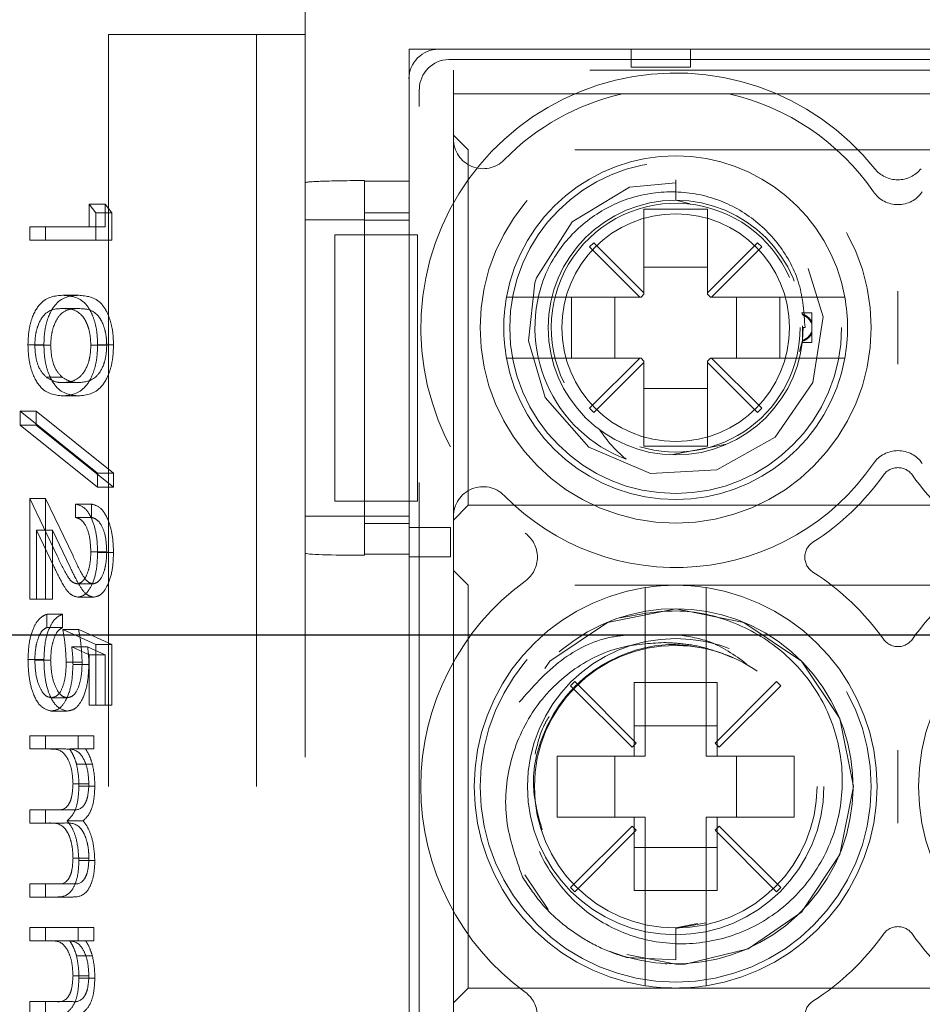
# Model space of a CAD drawing. Units: millimetres. Extents: x 11 to 205, y 5 to 292.
# Drawn here: x 86 to 87, y 197 to 199 of the extents above; entities that cross this region are included whole.
import ezdxf

# ---------------------------------------------------------------- set-up
doc = ezdxf.new("R2010")
doc.units = ezdxf.units.MM
doc.linetypes.add('HIDDEN', pattern=[1.905, 1.27, -0.635])

msp = doc.modelspace()

# ---------------------------------------------------------------- linework, layer by layer
at = {"color": 7, "linetype": 'HIDDEN', "lineweight": 18}
for p, q in [((86.0113, 198.675), (86.0113, 190.295)), ((85.929, 198.625), (85.679, 198.625)), ((85.679, 198.625), (85.679, 190.345)), ((85.929, 198.625), (85.929, 190.345)), ((86.0113, 198.625), (85.929, 198.625)), ((86.1863, 198.6), (87.8363, 198.6)), ((86.1863, 198.3775), (86.1863, 198.6)), ((86.2362, 198.6), (87.7863, 198.6)), ((86.5613, 198.57), (86.5613, 198.6)), ((86.6613, 198.6), (86.6613, 198.57)), ((86.2537, 198.5825), (87.7688, 198.5825)), ((86.6613, 198.57), (86.5613, 198.57)), ((86.2613, 198.565), (86.2613, 198.525)), ((87.7613, 198.565), (86.2613, 198.565)), ((86.1863, 198.287), (86.1863, 198.55)), ((86.2037, 194.6936), (86.2037, 198.5326)), ((86.2613, 198.4484), (86.2613, 198.525)), ((86.2613, 198.525), (86.5468, 198.525)), ((86.5468, 198.525), (86.7257, 198.525)), ((86.7257, 198.525), (87.2968, 198.525)), ((86.2863, 198.43), (86.2613, 198.455)), ((86.2613, 197.8115), (86.2613, 198.4484)), ((86.2863, 197.83), (86.2863, 198.43)), ((87.7363, 198.43), (86.2863, 198.43)), ((86.1113, 198.3775), (86.1113, 198.3783)), ((86.1113, 198.3775), (86.1863, 198.3775)), ((86.1113, 198.3775), (86.1113, 197.7477)), ((86.6363, 198.3796), (86.6363, 198.345)), ((85.6465, 198.3384), (85.658, 198.3238)), ((85.6465, 198.3384), (85.6734, 198.3384)), ((85.6465, 198.3), (85.6465, 198.3384)), ((85.6734, 198.3), (85.6734, 198.3384)), ((85.6734, 198.3384), (85.6848, 198.3238)), ((86.6363, 198.345), (86.6609, 198.3393)), ((85.658, 198.3238), (85.6848, 198.3238)), ((85.658, 198.3238), (85.658, 198.2775)), ((85.6848, 198.3238), (85.6848, 198.2775)), ((86.1863, 198.3239), (86.1113, 198.3239)), ((86.6898, 198.33), (86.5828, 198.33)), ((86.5828, 198.33), (86.5828, 198.1886)), ((86.6898, 198.1886), (86.6898, 198.33)), ((86.1113, 198.3119), (86.0113, 198.3119)), ((86.1113, 198.3116), (86.1863, 198.3116)), ((85.5462, 198.2775), (85.5462, 198.3)), ((85.5462, 198.3), (85.6465, 198.3)), ((85.573, 198.2775), (85.573, 198.3)), ((85.6465, 198.3), (85.6734, 198.3)), ((86.0613, 198.287), (86.0613, 197.837)), ((86.0613, 198.287), (86.1113, 198.287)), ((86.1113, 197.837), (86.1113, 198.287)), ((86.1113, 198.287), (86.1863, 198.287)), ((86.2005, 198.287), (86.1863, 198.287)), ((86.1863, 197.837), (86.1863, 198.287)), ((86.2005, 197.837), (86.2005, 198.287)), ((85.658, 198.2775), (85.5462, 198.2775)), ((85.658, 198.2775), (85.6848, 198.2775)), ((86.4981, 198.2732), (86.491, 198.2662)), ((86.5828, 198.1886), (86.4981, 198.2732)), ((86.7744, 198.2732), (86.6898, 198.1886)), ((86.7815, 198.2662), (86.7744, 198.2732)), ((86.491, 198.2662), (86.5757, 198.1815)), ((86.6968, 198.1815), (86.7815, 198.2662)), ((86.6898, 198.2324), (86.5828, 198.2324)), ((86.5828, 198.1886), (86.5828, 198.1865)), ((86.6898, 198.1865), (86.6898, 198.1886)), ((85.6021, 198.1846), (85.6289, 198.1846)), ((86.5757, 198.1815), (86.4019, 198.1815)), ((86.4607, 198.0785), (86.4607, 198.1815)), ((86.5338, 198.1815), (86.5338, 198.0785)), ((86.5778, 198.1815), (86.5757, 198.1815)), ((86.5778, 198.1815), (86.5828, 198.1865)), ((86.6898, 198.1865), (86.6948, 198.1815)), ((86.6968, 198.1815), (86.6948, 198.1815)), ((86.8707, 198.1815), (86.6968, 198.1815)), ((86.7387, 198.0785), (86.7387, 198.1815)), ((86.8119, 198.1815), (86.8119, 198.0785)), ((85.6021, 198.1622), (85.6289, 198.1622)), ((86.8663, 198.155), (86.8484, 198.155)), ((86.8663, 198.155), (86.8663, 198.1369)), ((86.8663, 198.1369), (86.8663, 198.1208)), ((86.8505, 198.1331), (86.8502, 198.1082)), ((86.8513, 198.13), (86.8546, 198.13)), ((86.8663, 198.1208), (86.8663, 198.105)), ((86.8502, 198.1082), (86.8451, 198.0898)), ((86.8498, 198.105), (86.8663, 198.105)), ((85.5433, 198.101), (85.5702, 198.101)), ((85.5548, 198.1003), (85.5816, 198.1003)), ((85.6494, 198.1003), (85.6762, 198.1003)), ((85.6609, 198.101), (85.6877, 198.101)), ((86.4019, 198.0785), (86.5757, 198.0785)), ((86.5757, 198.0785), (86.491, 197.9938)), ((86.4981, 197.9867), (86.5828, 198.0714)), ((86.5778, 198.0785), (86.5757, 198.0785)), ((86.5828, 198.0735), (86.5778, 198.0785)), ((86.5828, 198.0714), (86.5828, 198.0735)), ((86.5828, 198.0714), (86.5828, 197.93)), ((86.6948, 198.0785), (86.6898, 198.0735)), ((86.6898, 198.0735), (86.6898, 198.0714)), ((86.6898, 198.0714), (86.7744, 197.9867)), ((86.6898, 197.93), (86.6898, 198.0714)), ((86.6968, 198.0785), (86.6948, 198.0785)), ((86.7815, 197.9938), (86.6968, 198.0785)), ((86.6968, 198.0785), (86.8707, 198.0785)), ((85.574, 198.0466), (85.6008, 198.0466)), ((85.6021, 198.0372), (85.6289, 198.0372)), ((86.5828, 198.0275), (86.6898, 198.0275)), ((85.6021, 198.0147), (85.6289, 198.0147)), ((85.5304, 197.9891), (85.6609, 197.8845)), ((85.5304, 197.9891), (85.5573, 197.9891)), ((85.5304, 197.9654), (85.5304, 197.9891)), ((85.5573, 197.9891), (85.6877, 197.8845)), ((85.5573, 197.9654), (85.5573, 197.9891)), ((86.491, 197.9938), (86.4981, 197.9867)), ((86.7744, 197.9867), (86.7815, 197.9938)), ((85.6609, 197.8609), (85.5304, 197.9654)), ((85.5304, 197.9654), (85.5573, 197.9654)), ((85.6877, 197.8609), (85.5573, 197.9654)), ((86.5828, 197.93), (86.6898, 197.93)), ((86.7218, 197.9331), (86.6313, 197.9157)), ((85.6609, 197.8845), (85.6877, 197.8845)), ((85.6609, 197.8845), (85.6609, 197.8609)), ((85.6877, 197.8845), (85.6877, 197.8609)), ((85.6609, 197.8609), (85.6877, 197.8609)), ((85.5462, 197.6718), (85.5462, 197.8416)), ((85.5462, 197.8416), (85.5925, 197.7447)), ((85.5462, 197.8416), (85.573, 197.8416)), ((85.573, 197.8416), (85.6193, 197.7447)), ((85.573, 197.6718), (85.573, 197.8416)), ((85.6236, 197.8096), (85.6236, 197.832)), ((85.6236, 197.832), (85.6504, 197.832)), ((85.6504, 197.8096), (85.6504, 197.832)), ((86.0613, 197.837), (86.1113, 197.837)), ((86.1863, 197.837), (86.1113, 197.837)), ((86.2005, 197.837), (86.1863, 197.837)), ((86.1863, 196.787), (86.1863, 197.837)), ((86.2613, 197.805), (86.2863, 197.83)), ((86.2863, 197.83), (87.7363, 197.83)), ((85.6236, 197.8096), (85.6504, 197.8096)), ((86.1113, 197.8119), (86.0113, 197.8119)), ((86.1113, 197.8116), (86.1863, 197.8116)), ((86.2613, 196.8984), (86.2613, 197.8115)), ((85.5875, 197.7256), (85.5577, 197.7881)), ((85.5577, 197.7881), (85.5577, 197.6718)), ((85.5577, 197.7881), (85.5845, 197.7881)), ((85.5845, 197.7881), (85.5845, 197.6718)), ((85.6144, 197.7256), (85.5845, 197.7881)), ((86.1113, 197.7995), (86.1863, 197.7995)), ((86.1863, 197.7928), (86.1863, 197.7928)), ((86.1863, 197.7428), (86.1863, 197.7928)), ((86.1863, 197.7928), (86.2563, 197.7928)), ((86.2563, 197.7928), (86.2563, 197.7428)), ((85.6494, 197.7517), (85.6762, 197.7517)), ((85.6609, 197.7505), (85.6877, 197.7505)), ((86.1863, 197.7477), (86.1113, 197.7477)), ((86.1113, 197.7456), (86.1113, 197.7477)), ((86.1863, 196.8774), (86.1863, 197.7477)), ((86.1863, 197.7428), (86.1863, 197.7428)), ((86.2563, 197.7428), (86.1863, 197.7428)), ((86.2863, 197.695), (86.2613, 197.72)), ((85.6267, 197.6974), (85.6536, 197.6974)), ((86.2863, 197.015), (86.2863, 197.695)), ((87.7363, 197.695), (86.2863, 197.695)), ((85.5577, 197.6718), (85.5462, 197.6718)), ((85.5577, 197.6718), (85.5845, 197.6718)), ((85.6276, 197.675), (85.6545, 197.675)), ((85.5749, 197.6461), (85.5749, 197.6237)), ((85.5749, 197.6461), (85.6017, 197.6461)), ((85.6017, 197.6461), (85.6017, 197.6237)), ((86.5848, 197.6404), (86.5848, 197.4065)), ((86.6878, 197.4065), (86.6878, 197.6404)), ((85.5749, 197.6237), (85.6017, 197.6237)), ((85.6021, 197.6205), (85.658, 197.5949)), ((85.6021, 197.6205), (85.6289, 197.6205)), ((85.6289, 197.6205), (85.6848, 197.5949)), ((85.6465, 197.5773), (85.6171, 197.5908)), ((85.6171, 197.5908), (85.644, 197.5908)), ((85.6734, 197.5773), (85.644, 197.5908)), ((85.658, 197.5949), (85.658, 197.4923)), ((85.658, 197.5949), (85.6848, 197.5949)), ((85.6848, 197.5949), (85.6848, 197.4923)), ((85.6465, 197.4923), (85.6465, 197.5773)), ((85.6465, 197.5773), (85.6734, 197.5773)), ((85.6734, 197.4923), (85.6734, 197.5773)), ((86.7326, 197.5724), (86.7107, 197.5814)), ((85.5433, 197.5699), (85.5702, 197.5699)), ((85.5548, 197.5686), (85.5816, 197.5686)), ((85.6078, 197.5654), (85.6347, 197.5654)), ((85.6193, 197.5613), (85.6461, 197.5613)), ((86.4659, 197.5325), (86.4588, 197.5254)), ((86.4588, 197.5254), (86.5627, 197.4214)), ((86.5698, 197.4285), (86.4659, 197.5325)), ((86.5663, 197.5306), (86.5848, 197.5306)), ((86.5663, 197.5306), (86.5663, 197.4065)), ((86.5848, 197.5306), (86.6878, 197.5306)), ((86.6878, 197.5306), (86.7063, 197.5306)), ((86.8067, 197.5325), (86.7027, 197.4285)), ((86.7063, 197.4065), (86.7063, 197.5306)), ((86.7098, 197.4214), (86.8138, 197.5254)), ((86.8138, 197.5254), (86.8067, 197.5325)), ((85.5832, 197.5051), (85.61, 197.5051)), ((85.658, 197.4923), (85.6465, 197.4923)), ((85.658, 197.4923), (85.6848, 197.4923)), ((85.5827, 197.4827), (85.6096, 197.4827)), ((86.7063, 197.4574), (86.5663, 197.4574)), ((85.5462, 197.4186), (85.5462, 197.441)), ((85.5462, 197.441), (85.6279, 197.441)), ((85.573, 197.4186), (85.573, 197.441)), ((85.6279, 197.441), (85.6279, 197.4186)), ((85.6279, 197.441), (85.6547, 197.441)), ((85.6547, 197.441), (85.6547, 197.4186)), ((86.5627, 197.4214), (86.5698, 197.4285)), ((86.7027, 197.4285), (86.7098, 197.4214)), ((85.5806, 197.4186), (85.5462, 197.4186)), ((85.5806, 197.4186), (85.6074, 197.4186)), ((85.6279, 197.4186), (85.6137, 197.4186)), ((85.6279, 197.4186), (85.6547, 197.4186)), ((86.5848, 197.4065), (86.4363, 197.4065)), ((86.4363, 197.4065), (86.4363, 197.3035)), ((86.5338, 197.4065), (86.5338, 197.3035)), ((86.8363, 197.4065), (86.6878, 197.4065)), ((86.7387, 197.3035), (86.7387, 197.4065)), ((86.8363, 197.3035), (86.8363, 197.4065)), ((85.6252, 197.3932), (85.652, 197.3932)), ((85.6193, 197.3595), (85.6461, 197.3595)), ((85.6293, 197.3556), (85.6562, 197.3556)), ((85.5462, 197.2936), (85.5462, 197.316)), ((85.5462, 197.316), (85.5877, 197.316)), ((85.573, 197.2936), (85.573, 197.316)), ((85.5877, 197.316), (85.6146, 197.316)), ((85.578, 197.2936), (85.5462, 197.2936)), ((85.578, 197.2936), (85.6048, 197.2936)), ((85.6096, 197.2974), (85.6364, 197.2974)), ((86.4363, 197.3035), (86.5848, 197.3035)), ((86.5663, 197.3035), (86.5663, 197.1794)), ((86.5848, 197.3035), (86.5848, 197.0696)), ((86.6878, 197.3035), (86.8363, 197.3035)), ((86.6878, 197.0696), (86.6878, 197.3035)), ((86.7063, 197.1794), (86.7063, 197.3035)), ((86.5627, 197.2885), (86.4588, 197.1846)), ((86.4659, 197.1775), (86.5698, 197.2814)), ((86.5698, 197.2814), (86.5627, 197.2885)), ((86.7098, 197.2885), (86.7027, 197.2814)), ((86.7027, 197.2814), (86.8067, 197.1775)), ((86.8138, 197.1846), (86.7098, 197.2885)), ((86.5663, 197.2525), (86.7063, 197.2525)), ((85.6193, 197.2343), (85.6461, 197.2343)), ((85.6293, 197.2304), (85.6562, 197.2304)), ((86.3819, 197.2061), (86.4212, 197.1473)), ((85.5462, 197.1686), (85.5462, 197.191)), ((85.5462, 197.191), (85.5905, 197.191)), ((85.573, 197.1686), (85.573, 197.191)), ((85.5905, 197.191), (85.6173, 197.191)), ((86.4588, 197.1846), (86.4659, 197.1775)), ((86.5848, 197.1794), (86.5663, 197.1794)), ((86.6878, 197.1794), (86.5848, 197.1794)), ((86.7063, 197.1794), (86.6878, 197.1794)), ((86.8067, 197.1775), (86.8138, 197.1846)), ((85.5905, 197.1686), (85.5462, 197.1686)), ((85.5905, 197.1686), (85.6173, 197.1686)), ((86.6363, 197.1152), (86.687, 197.1253)), ((86.6363, 197.1165), (86.6734, 197.1239)), ((85.5462, 197.0949), (85.5462, 197.1173)), ((85.5462, 197.1173), (85.6279, 197.1173)), ((85.573, 197.0949), (85.573, 197.1173)), ((85.6279, 197.1173), (85.6279, 197.0949)), ((85.6279, 197.1173), (85.6547, 197.1173)), ((85.6547, 197.1173), (85.6547, 197.0949)), ((86.6363, 197.1165), (86.6363, 197.0626)), ((85.5806, 197.0949), (85.5462, 197.0949)), ((85.5806, 197.0949), (85.6074, 197.0949)), ((85.6279, 197.0949), (85.6137, 197.0949)), ((85.6279, 197.0949), (85.6547, 197.0949)), ((85.6252, 197.0695), (85.652, 197.0695)), ((86.6363, 197.0626), (86.5533, 197.0667)), ((85.6193, 197.0358), (85.6461, 197.0358)), ((85.6293, 197.0319), (85.6562, 197.0319)), ((86.2613, 196.99), (86.2863, 197.015)), ((86.2863, 197.015), (87.7363, 197.015)), ((85.5462, 196.9699), (85.5462, 196.9923)), ((85.5462, 196.9923), (85.5877, 196.9923)), ((85.573, 196.9699), (85.573, 196.9923)), ((85.5877, 196.9923), (85.6146, 196.9923))]:
    msp.add_line(p, q, dxfattribs=at)
at = {"color": 7, "linetype": 'Continuous', "lineweight": 25}
msp.add_line((84.8113, 197.6116), (106.4113, 197.6116), dxfattribs=at)
at = {"color": 7, "linetype": 'HIDDEN', "lineweight": 18, "flags": 128}
for points in [[(86.6363, 198.3743), (86.5582, 198.367), (86.4619, 198.3086), (86.4012, 198.2139), (86.3984, 198.2054), (86.3877, 198.1076), (86.4163, 198.0121), (86.4897, 197.928), (86.5941, 197.884), (86.7055, 197.8902), (86.8041, 197.9452), (86.868, 198.0373), (86.8852, 198.148), (86.8517, 198.256), (86.7753, 198.3372), (86.6694, 198.3774), (86.6363, 198.3796), (86.6363, 198.3796)], [(86.554, 197.0714), (86.6363, 197.055), (86.6522, 197.0554), (86.7586, 197.0811), (86.8484, 197.1428), (86.9134, 197.2402), (86.9363, 197.355), (86.9134, 197.4698), (86.8484, 197.5671), (86.7511, 197.6321), (86.6363, 197.655), (86.5215, 197.6321), (86.4241, 197.5671), (86.3591, 197.4698), (86.3363, 197.355), (86.3591, 197.2402), (86.4241, 197.1428), (86.5215, 197.0778), (86.5533, 197.0667), (86.5533, 197.0667)]]:
    msp.add_lwpolyline(points, dxfattribs=at)
at = {"color": 7, "linetype": 'HIDDEN', "lineweight": 18}
for centre, radius in [((86.6363, 198.13), 0.33), ((86.6363, 198.13), 0.28), ((86.6363, 198.13), 0.215), ((86.6363, 198.13), 0.1922), ((86.6363, 197.355), 0.33), ((86.6363, 197.355), 0.25), ((86.6363, 197.355), 0.2385)]:
    msp.add_circle(centre, radius, dxfattribs=at)
for centre, radius, start, end in [((86.6363, 198.13), 0.43, 38.6248, 233.8322), ((87.3863, 198.13), 0.43, 306.1678, 141.3752), ((86.6363, 198.13), 0.405, 102.7587, 135.5847), ((86.6363, 198.13), 0.405, 34.495, 77.2413), ((86.3113, 198.4484), 0.05, 180, 315.5847), ((86.6363, 198.13), 0.29, 10.2292, 169.7708), ((87.0113, 198.4296), 0.05, 218.6248, 321.3752), ((87.0113, 198.3877), 0.05, 214.495, 325.505), ((86.6363, 198.13), 0.21, 23.7553, 206.2822), ((86.6363, 198.13), 0.2374, 157.8402, 249.3954), ((86.6363, 198.13), 0.29, 169.7708, 190.2292), ((86.6363, 198.13), 0.29, 349.7708, 10.2292), ((86.6363, 198.13), 0.21, 253.1978, 0), ((86.6363, 198.13), 0.29, 190.2292, 349.7708), ((87.0113, 197.8723), 0.05, 34.495, 145.505), ((86.6363, 198.13), 0.405, 224.4153, 325.505), ((87.0113, 197.8636), 0.03, 35.3911, 144.6089), ((86.6363, 198.13), 0.43, 302.6065, 324.6089), ((87.3863, 198.13), 0.43, 215.3911, 237.3935), ((86.3113, 197.8115), 0.05, 44.4153, 180), ((86.353, 197.7425), 0.05, 306.1678, 53.8322), ((86.8842, 197.7425), 0.03, 122.6065, 237.3935), ((86.6363, 197.355), 0.43, 35.3911, 57.3935), ((87.3863, 197.355), 0.43, 122.6065, 144.6089), ((86.6363, 197.355), 0.43, 126.1678, 233.8322), ((86.6363, 197.355), 0.34, 98.7122, 261.2878), ((86.6363, 197.355), 0.34, 81.2878, 98.7122), ((86.6363, 197.355), 0.34, 278.7122, 81.2878), ((87.3863, 197.355), 0.34, 98.7122, 261.2878), ((86.6358, 197.3556), 0.2999, 248.109, 210.6105), ((87.0113, 197.6214), 0.03, 215.3911, 324.6089), ((87.0113, 197.0886), 0.03, 35.3911, 144.6089), ((86.6363, 197.355), 0.43, 302.6065, 324.6089), ((87.3863, 197.355), 0.43, 215.3911, 237.3935), ((86.353, 196.9675), 0.05, 306.1678, 53.8322), ((86.6363, 197.355), 0.34, 261.2878, 278.7122), ((86.8842, 196.9675), 0.03, 122.6065, 237.3935)]:
    msp.add_arc(centre, radius, start, end, dxfattribs=at)
for centre, major_axis, ratio, start_param, end_param in [((86.2363, 198.55), (-0.0354, 0.0354), 0.998783, 5.498396, 7.067974), ((86.2538, 198.5325), (-0.0354, 0.0354), 0.998783, 5.498396, 7.067974), ((86.1113, 198.3748), (0.1, 0), 0.034921, 1.570796, 3.141593), ((86.1113, 197.7491), (0.1, 0), 0.034921, 3.141593, 4.712389)]:
    msp.add_ellipse(centre, major_axis=major_axis, ratio=ratio, start_param=start_param, end_param=end_param, dxfattribs=at)
for points, knots in [([(86.8546, 198.13), (86.8529, 198.1549), (86.8496, 198.2048), (86.8134, 198.272), (86.7586, 198.3242), (86.6887, 198.356), (86.6116, 198.3629), (86.5356, 198.3442), (86.4696, 198.3011), (86.4328, 198.2543), (86.419, 198.2252), (86.4164, 198.2195)], [0, 0, 0, 0, 0.118728, 0.237457, 0.356146, 0.476777, 0.598413, 0.720895, 0.845457, 0.969941, 1, 1, 1, 1]), ([(87.0113, 198.0685), (87.0113, 198.0688), (87.0113, 198.0893), (87.0113, 198.13), (87.0113, 198.1707), (87.0113, 198.1912), (87.0113, 198.1914)], [0, 0, 0, 0, 0.006442, 0.500001, 0.993558, 1, 1, 1, 1]), ([(85.5433, 198.101), (85.5436, 198.1083), (85.5441, 198.1229), (85.55, 198.1494), (85.5688, 198.1823), (85.5887, 198.1837), (85.6021, 198.1846)], [0, 0, 0, 0, 0.125551, 0.25109, 0.50025, 1, 1, 1, 1]), ([(85.5702, 198.101), (85.5704, 198.1083), (85.571, 198.1229), (85.5768, 198.1494), (85.5956, 198.1823), (85.6156, 198.1837), (85.6289, 198.1846)], [0, 0, 0, 0, 0.125551, 0.25109, 0.50025, 1, 1, 1, 1]), ([(85.6021, 198.1846), (85.6154, 198.1836), (85.6321, 198.1824), (85.6489, 198.1591), (85.6556, 198.1429), (85.6601, 198.1229), (85.6606, 198.1083), (85.6609, 198.101)], [0, 0, 0, 0, 0.498702, 0.624177, 0.749467, 0.874745, 1, 1, 1, 1]), ([(85.6289, 198.1846), (85.6422, 198.1836), (85.659, 198.1824), (85.6757, 198.1591), (85.6824, 198.1429), (85.6869, 198.1229), (85.6874, 198.1083), (85.6877, 198.101)], [0, 0, 0, 0, 0.498702, 0.624177, 0.749467, 0.874745, 1, 1, 1, 1]), ([(86.4019, 198.1815), (86.3992, 198.1815), (86.3907, 198.1815), (86.3769, 198.1815), (86.363, 198.1815), (86.3549, 198.1815), (86.3514, 198.1815), (86.351, 198.1815), (86.3509, 198.1815)], [0, 0, 0, 0, 0.099776, 0.322517, 0.54205, 0.757351, 0.890078, 1, 1, 1, 1]), ([(86.9217, 198.1815), (86.9213, 198.1815), (86.9205, 198.1815), (86.9136, 198.1815), (86.9018, 198.1815), (86.8868, 198.1815), (86.8759, 198.1815), (86.8707, 198.1815)], [0, 0, 0, 0, 0.167926, 0.377183, 0.587838, 0.801474, 1, 1, 1, 1]), ([(85.6021, 198.1622), (85.5917, 198.162), (85.576, 198.1617), (85.5607, 198.1377), (85.5556, 198.1174), (85.5551, 198.106), (85.5548, 198.1003)], [0, 0, 0, 0, 0.500291, 0.749086, 0.874606, 1, 1, 1, 1]), ([(85.6289, 198.1622), (85.6185, 198.162), (85.6028, 198.1617), (85.5876, 198.1377), (85.5825, 198.1174), (85.5819, 198.106), (85.5816, 198.1003)], [0, 0, 0, 0, 0.500291, 0.749086, 0.874606, 1, 1, 1, 1]), ([(85.6494, 198.1003), (85.6491, 198.106), (85.6486, 198.1175), (85.6447, 198.1327), (85.6392, 198.1448), (85.6256, 198.1613), (85.6125, 198.1618), (85.6021, 198.1622)], [0, 0, 0, 0, 0.125139, 0.250418, 0.375519, 0.500847, 1, 1, 1, 1]), ([(85.6762, 198.1003), (85.676, 198.106), (85.6755, 198.1175), (85.6715, 198.1327), (85.666, 198.1448), (85.6524, 198.1613), (85.6394, 198.1618), (85.6289, 198.1622)], [0, 0, 0, 0, 0.125139, 0.250418, 0.375519, 0.500847, 1, 1, 1, 1]), ([(86.85, 198.153), (86.85, 198.1532), (86.8499, 198.1545), (86.8498, 198.1547), (86.8498, 198.155)], [0, 0, 0, 0, 0.150627, 1, 1, 1, 1]), ([(86.85, 198.153), (86.8531, 198.1517), (86.8584, 198.1493), (86.8638, 198.144), (86.8657, 198.1403), (86.8663, 198.1392)], [0, 0, 0, 0, 0.488329, 0.838959, 1, 1, 1, 1]), ([(86.8663, 198.1369), (86.8648, 198.1393), (86.8614, 198.1452), (86.8552, 198.1494), (86.8511, 198.1513), (86.8502, 198.1518)], [0, 0, 0, 0, 0.352903, 0.846678, 1, 1, 1, 1]), ([(86.85, 198.1069), (86.8531, 198.1083), (86.8584, 198.1106), (86.8638, 198.116), (86.8657, 198.1196), (86.8663, 198.1208)], [0, 0, 0, 0, 0.488329, 0.838959, 1, 1, 1, 1]), ([(86.8663, 198.1231), (86.8648, 198.1206), (86.8614, 198.1147), (86.8552, 198.1105), (86.8511, 198.1086), (86.8502, 198.1082)], [0, 0, 0, 0, 0.352903, 0.846678, 1, 1, 1, 1]), ([(86.8498, 198.1053), (86.8498, 198.1052), (86.8498, 198.1049), (86.85, 198.1064), (86.8501, 198.1079), (86.8502, 198.1082)], [0, 0, 0, 0, 0.219941, 0.874934, 1, 1, 1, 1]), ([(85.6021, 198.0147), (85.5886, 198.0161), (85.5685, 198.0182), (85.55, 198.0522), (85.5441, 198.079), (85.5436, 198.0937), (85.5433, 198.101)], [0, 0, 0, 0, 0.499407, 0.748743, 0.874372, 1, 1, 1, 1]), ([(85.5548, 198.1003), (85.5552, 198.0934), (85.556, 198.0798), (85.5623, 198.0587), (85.5696, 198.0512), (85.574, 198.0466)], [0, 0, 0, 0, 0.2802572, 0.5607811, 1, 1, 1, 1]), ([(85.6289, 198.0147), (85.6155, 198.0161), (85.5954, 198.0182), (85.5768, 198.0522), (85.571, 198.079), (85.5704, 198.0937), (85.5702, 198.101)], [0, 0, 0, 0, 0.4994065, 0.7487427, 0.8743724, 1, 1, 1, 1]), ([(85.5816, 198.1003), (85.582, 198.0934), (85.5828, 198.0798), (85.5892, 198.0587), (85.5964, 198.0512), (85.6008, 198.0466)], [0, 0, 0, 0, 0.280257, 0.560781, 1, 1, 1, 1]), ([(85.6609, 198.101), (85.6606, 198.0937), (85.6601, 198.0789), (85.6542, 198.0521), (85.6356, 198.0183), (85.6155, 198.0162), (85.6021, 198.0147)], [0, 0, 0, 0, 0.1256, 0.251197, 0.500581, 1, 1, 1, 1]), ([(85.6021, 198.0372), (85.6125, 198.0381), (85.628, 198.0395), (85.6434, 198.0629), (85.6486, 198.0831), (85.6491, 198.0945), (85.6494, 198.1003)], [0, 0, 0, 0, 0.500072, 0.749021, 0.874598, 1, 1, 1, 1]), ([(85.6877, 198.101), (85.6874, 198.0937), (85.6869, 198.0789), (85.6811, 198.0521), (85.6624, 198.0183), (85.6423, 198.0162), (85.6289, 198.0147)], [0, 0, 0, 0, 0.1256, 0.251197, 0.500581, 1, 1, 1, 1]), ([(85.6289, 198.0372), (85.6393, 198.0381), (85.6549, 198.0395), (85.6702, 198.0629), (85.6754, 198.0831), (85.676, 198.0945), (85.6762, 198.1003)], [0, 0, 0, 0, 0.500072, 0.749021, 0.874598, 1, 1, 1, 1]), ([(86.3509, 198.0785), (86.351, 198.0785), (86.3515, 198.0785), (86.3565, 198.0785), (86.3672, 198.0785), (86.3818, 198.0785), (86.3941, 198.0785), (86.4008, 198.0785), (86.4019, 198.0785)], [0, 0, 0, 0, 0.109963, 0.320786, 0.531538, 0.744226, 0.960713, 1, 1, 1, 1]), ([(86.8707, 198.0785), (86.8719, 198.0785), (86.879, 198.0785), (86.8918, 198.0785), (86.9066, 198.0785), (86.9171, 198.0785), (86.9213, 198.0785), (86.9216, 198.0785), (86.9217, 198.0785)], [0, 0, 0, 0, 0.046437, 0.269699, 0.490301, 0.706738, 0.91929, 1, 1, 1, 1]), ([(85.574, 198.0466), (85.5792, 198.0434), (85.5884, 198.0378), (85.5979, 198.0373), (85.6021, 198.0372)], [0, 0, 0, 0, 0.559599, 1, 1, 1, 1]), ([(85.6008, 198.0466), (85.606, 198.0434), (85.6152, 198.0378), (85.6247, 198.0373), (85.6289, 198.0372)], [0, 0, 0, 0, 0.5595988, 1, 1, 1, 1]), ([(86.5527, 197.9077), (86.543, 197.9165), (86.5263, 197.9315), (86.5135, 197.9497), (86.5081, 197.9573)], [0, 0, 0, 0, 0.581924, 1, 1, 1, 1]), ([(85.6236, 197.832), (85.629, 197.8306), (85.6399, 197.8277), (85.6523, 197.8063), (85.6598, 197.7792), (85.6605, 197.7601), (85.6609, 197.7505)], [0, 0, 0, 0, 0.280029, 0.559515, 0.779668, 1, 1, 1, 1]), ([(85.6504, 197.832), (85.6559, 197.8306), (85.6667, 197.8277), (85.6792, 197.8063), (85.6866, 197.7792), (85.6873, 197.7601), (85.6877, 197.7505)], [0, 0, 0, 0, 0.280029, 0.559515, 0.779668, 1, 1, 1, 1]), ([(85.6494, 197.7517), (85.649, 197.7602), (85.6482, 197.7773), (85.6413, 197.7965), (85.6325, 197.8069), (85.6266, 197.8087), (85.6236, 197.8096)], [0, 0, 0, 0, 0.279699, 0.558847, 0.779176, 1, 1, 1, 1]), ([(85.6762, 197.7517), (85.6758, 197.7602), (85.6751, 197.7773), (85.6681, 197.7965), (85.6593, 197.8069), (85.6534, 197.8087), (85.6504, 197.8096)], [0, 0, 0, 0, 0.279699, 0.558847, 0.779176, 1, 1, 1, 1]), ([(85.5925, 197.7447), (85.598, 197.7327), (85.6057, 197.716), (85.6176, 197.6994), (85.6237, 197.6981), (85.6267, 197.6974)], [0, 0, 0, 0, 0.5607172, 0.7805321, 1, 1, 1, 1]), ([(85.6193, 197.7447), (85.6248, 197.7327), (85.6325, 197.716), (85.6444, 197.6994), (85.6505, 197.6981), (85.6536, 197.6974)], [0, 0, 0, 0, 0.560717, 0.780532, 1, 1, 1, 1]), ([(85.6267, 197.6974), (85.6302, 197.6985), (85.6371, 197.7006), (85.6444, 197.7158), (85.6488, 197.7334), (85.6492, 197.7456), (85.6494, 197.7517)], [0, 0, 0, 0, 0.279126, 0.558978, 0.77935, 1, 1, 1, 1]), ([(85.6609, 197.7505), (85.6604, 197.7394), (85.6595, 197.7171), (85.6504, 197.6923), (85.6393, 197.6773), (85.6315, 197.6758), (85.6276, 197.675)], [0, 0, 0, 0, 0.27989, 0.559224, 0.779582, 1, 1, 1, 1]), ([(85.6536, 197.6974), (85.657, 197.6985), (85.664, 197.7006), (85.6713, 197.7158), (85.6756, 197.7334), (85.676, 197.7456), (85.6762, 197.7517)], [0, 0, 0, 0, 0.2791258, 0.5589784, 0.77935, 1, 1, 1, 1]), ([(85.6877, 197.7505), (85.6872, 197.7394), (85.6863, 197.7171), (85.6772, 197.6923), (85.6662, 197.6773), (85.6584, 197.6758), (85.6545, 197.675)], [0, 0, 0, 0, 0.27989, 0.559224, 0.779582, 1, 1, 1, 1]), ([(85.6276, 197.675), (85.6232, 197.676), (85.6143, 197.678), (85.6009, 197.698), (85.5926, 197.7151), (85.5875, 197.7256)], [0, 0, 0, 0, 0.279288, 0.559154, 1, 1, 1, 1]), ([(85.6545, 197.675), (85.65, 197.676), (85.6412, 197.678), (85.6277, 197.698), (85.6194, 197.7151), (85.6144, 197.7256)], [0, 0, 0, 0, 0.279288, 0.559154, 1, 1, 1, 1]), ([(86.5848, 197.6911), (86.5848, 197.691), (86.5848, 197.6909), (86.5848, 197.6877), (86.5848, 197.6784), (86.5848, 197.6648), (86.5848, 197.6514), (86.5848, 197.643), (86.5848, 197.6404)], [0, 0, 0, 0, 0.048917, 0.259698, 0.470756, 0.683399, 0.898581, 1, 1, 1, 1]), ([(86.6878, 197.6404), (86.6878, 197.6448), (86.6878, 197.6549), (86.6878, 197.6697), (86.6878, 197.6821), (86.6878, 197.6898), (86.6878, 197.6906), (86.6878, 197.6911)], [0, 0, 0, 0, 0.166697, 0.38641, 0.603749, 0.818193, 1, 1, 1, 1]), ([(85.5433, 197.5699), (85.5438, 197.5806), (85.5448, 197.602), (85.5534, 197.6262), (85.5638, 197.6412), (85.5712, 197.6445), (85.5749, 197.6461)], [0, 0, 0, 0, 0.279625, 0.559019, 0.77938, 1, 1, 1, 1]), ([(85.5702, 197.5699), (85.5707, 197.5806), (85.5716, 197.602), (85.5802, 197.6262), (85.5906, 197.6412), (85.598, 197.6445), (85.6017, 197.6461)], [0, 0, 0, 0, 0.279625, 0.559019, 0.77938, 1, 1, 1, 1]), ([(86.5428, 197.64), (86.5762, 197.6463), (86.643, 197.6588), (86.743, 197.6339), (86.8279, 197.5797), (86.8891, 197.501), (86.9198, 197.4072), (86.9177, 197.3098), (86.883, 197.22), (86.8212, 197.1476), (86.7398, 197.1009), (86.6484, 197.0845), (86.5582, 197.0993), (86.4788, 197.1432), (86.4213, 197.21), (86.3911, 197.2741), (86.3911, 197.313), (86.3911, 197.3231)], [0, 0, 0, 0, 0.075165, 0.150256, 0.223442, 0.296665, 0.368352, 0.439574, 0.509899, 0.579132, 0.648091, 0.715344, 0.782643, 0.848191, 0.913486, 0.977667, 1, 1, 1, 1]), ([(85.5749, 197.6237), (85.5717, 197.6218), (85.5654, 197.6179), (85.559, 197.6026), (85.5555, 197.5856), (85.555, 197.5742), (85.5548, 197.5686)], [0, 0, 0, 0, 0.2800502, 0.5591657, 0.7795831, 1, 1, 1, 1]), ([(85.6017, 197.6237), (85.5985, 197.6218), (85.5922, 197.6179), (85.5858, 197.6026), (85.5823, 197.5856), (85.5819, 197.5742), (85.5816, 197.5686)], [0, 0, 0, 0, 0.2800502, 0.5591657, 0.7795831, 1, 1, 1, 1]), ([(85.6078, 197.5654), (85.6073, 197.576), (85.6065, 197.5949), (85.6034, 197.6127), (85.6021, 197.6205)], [0, 0, 0, 0, 0.559416, 1, 1, 1, 1]), ([(85.6347, 197.5654), (85.6342, 197.576), (85.6333, 197.5949), (85.6303, 197.6127), (85.6289, 197.6205)], [0, 0, 0, 0, 0.559416, 1, 1, 1, 1]), ([(86.565, 197.6116), (86.5523, 197.6107), (86.5089, 197.6076), (86.4372, 197.571), (86.3945, 197.5227), (86.3723, 197.4975)], [0, 0, 0, 0, 0.1647223, 0.564354, 1, 1, 1, 1]), ([(86.756, 197.5627), (86.7355, 197.5772), (86.6994, 197.6028), (86.6556, 197.6089), (86.6365, 197.6116)], [0, 0, 0, 0, 0.565241, 1, 1, 1, 1]), ([(85.6171, 197.5908), (85.6178, 197.5854), (85.619, 197.5757), (85.6192, 197.5657), (85.6193, 197.5613)], [0, 0, 0, 0, 0.560064, 1, 1, 1, 1]), ([(85.644, 197.5908), (85.6446, 197.5854), (85.6458, 197.5757), (85.646, 197.5657), (85.6461, 197.5613)], [0, 0, 0, 0, 0.560064, 1, 1, 1, 1]), ([(86.3777, 197.2029), (86.3666, 197.2343), (86.3444, 197.297), (86.3526, 197.3977), (86.3924, 197.4865), (86.458, 197.5543), (86.5367, 197.5937), (86.5917, 197.5969), (86.6163, 197.5983)], [0, 0, 0, 0, 0.180028, 0.360121, 0.534743, 0.701552, 0.866557, 1, 1, 1, 1]), ([(86.6893, 197.5879), (86.6717, 197.591), (86.6232, 197.5997), (86.542, 197.5818), (86.4622, 197.529), (86.4096, 197.4493), (86.3892, 197.3608), (86.4043, 197.3063), (86.411, 197.2821)], [0, 0, 0, 0, 0.106455, 0.292837, 0.479218, 0.6656, 0.851981, 1, 1, 1, 1]), ([(86.6163, 197.5983), (86.6249, 197.5979), (86.6459, 197.597), (86.6793, 197.592), (86.703, 197.5841), (86.715, 197.5801)], [0, 0, 0, 0, 0.256796, 0.625077, 1, 1, 1, 1]), ([(85.5827, 197.4827), (85.5769, 197.4841), (85.5653, 197.4871), (85.5519, 197.5095), (85.5444, 197.5392), (85.5437, 197.5596), (85.5433, 197.5699)], [0, 0, 0, 0, 0.279864, 0.559271, 0.779424, 1, 1, 1, 1]), ([(85.5548, 197.5686), (85.5553, 197.5592), (85.5563, 197.5405), (85.5639, 197.5196), (85.5733, 197.5069), (85.5799, 197.5057), (85.5832, 197.5051)], [0, 0, 0, 0, 0.279617, 0.559357, 0.779559, 1, 1, 1, 1]), ([(85.6096, 197.4827), (85.6038, 197.4841), (85.5922, 197.4871), (85.5787, 197.5095), (85.5712, 197.5392), (85.5705, 197.5596), (85.5702, 197.5699)], [0, 0, 0, 0, 0.279864, 0.559271, 0.779424, 1, 1, 1, 1]), ([(85.5816, 197.5686), (85.5821, 197.5592), (85.5831, 197.5405), (85.5908, 197.5196), (85.6001, 197.5069), (85.6067, 197.5057), (85.61, 197.5051)], [0, 0, 0, 0, 0.279617, 0.559357, 0.779559, 1, 1, 1, 1]), ([(85.6193, 197.5613), (85.6187, 197.5494), (85.6176, 197.5255), (85.6075, 197.4992), (85.5953, 197.4846), (85.5869, 197.4833), (85.5827, 197.4827)], [0, 0, 0, 0, 0.279688, 0.559025, 0.779292, 1, 1, 1, 1]), ([(85.5832, 197.5051), (85.587, 197.506), (85.5948, 197.5079), (85.6031, 197.5247), (85.6073, 197.5451), (85.6077, 197.5586), (85.6078, 197.5654)], [0, 0, 0, 0, 0.279539, 0.558617, 0.779047, 1, 1, 1, 1]), ([(85.6461, 197.5613), (85.6456, 197.5494), (85.6444, 197.5255), (85.6344, 197.4992), (85.6221, 197.4846), (85.6138, 197.4833), (85.6096, 197.4827)], [0, 0, 0, 0, 0.279688, 0.559025, 0.779292, 1, 1, 1, 1]), ([(85.61, 197.5051), (85.6139, 197.506), (85.6216, 197.5079), (85.63, 197.5247), (85.6341, 197.5451), (85.6345, 197.5586), (85.6347, 197.5654)], [0, 0, 0, 0, 0.279539, 0.558617, 0.779047, 1, 1, 1, 1]), ([(86.3991, 197.4101), (86.403, 197.4268), (86.4082, 197.4491), (86.4199, 197.4686), (86.4228, 197.4735)], [0, 0, 0, 0, 0.747778, 1, 1, 1, 1]), ([(85.6193, 197.3595), (85.6189, 197.3668), (85.6181, 197.3816), (85.6121, 197.4001), (85.5999, 197.4182), (85.5885, 197.4184), (85.5806, 197.4186)], [0, 0, 0, 0, 0.186544, 0.37335, 0.56013, 1, 1, 1, 1]), ([(85.6461, 197.3595), (85.6457, 197.3668), (85.6449, 197.3816), (85.6389, 197.4001), (85.6267, 197.4182), (85.6154, 197.4184), (85.6074, 197.4186)], [0, 0, 0, 0, 0.186544, 0.37335, 0.56013, 1, 1, 1, 1]), ([(85.6137, 197.4186), (85.6162, 197.4145), (85.6205, 197.4073), (85.6238, 197.3975), (85.6252, 197.3932)], [0, 0, 0, 0, 0.560148, 1, 1, 1, 1]), ([(85.6405, 197.4186), (85.643, 197.4145), (85.6474, 197.4073), (85.6506, 197.3975), (85.652, 197.3932)], [0, 0, 0, 0, 0.560148, 1, 1, 1, 1]), ([(87.0113, 197.2935), (87.0113, 197.2938), (87.0113, 197.3143), (87.0113, 197.355), (87.0113, 197.3957), (87.0113, 197.4162), (87.0113, 197.4164)], [0, 0, 0, 0, 0.006442, 0.499999, 0.993558, 1, 1, 1, 1]), ([(85.6252, 197.3932), (85.6265, 197.3865), (85.6289, 197.3744), (85.6292, 197.3613), (85.6293, 197.3556)], [0, 0, 0, 0, 0.5597433, 1, 1, 1, 1]), ([(85.652, 197.3932), (85.6534, 197.3865), (85.6557, 197.3744), (85.656, 197.3613), (85.6562, 197.3556)], [0, 0, 0, 0, 0.559743, 1, 1, 1, 1]), ([(85.5877, 197.316), (85.5951, 197.3153), (85.6043, 197.3145), (85.6135, 197.327), (85.6181, 197.3395), (85.6188, 197.3515), (85.6193, 197.3595)], [0, 0, 0, 0, 0.500537, 0.625897, 0.751368, 1, 1, 1, 1]), ([(85.6293, 197.3556), (85.629, 197.3483), (85.6283, 197.3337), (85.6223, 197.3098), (85.6144, 197.3021), (85.6096, 197.2974)], [0, 0, 0, 0, 0.280809, 0.561507, 1, 1, 1, 1]), ([(85.6146, 197.316), (85.6219, 197.3153), (85.6311, 197.3145), (85.6403, 197.327), (85.645, 197.3395), (85.6457, 197.3515), (85.6461, 197.3595)], [0, 0, 0, 0, 0.500537, 0.625897, 0.751368, 1, 1, 1, 1]), ([(85.6562, 197.3556), (85.6558, 197.3483), (85.6552, 197.3337), (85.6492, 197.3098), (85.6413, 197.3021), (85.6364, 197.2974)], [0, 0, 0, 0, 0.2808091, 0.5615074, 1, 1, 1, 1]), ([(85.6193, 197.2343), (85.6191, 197.2395), (85.6188, 197.2499), (85.6157, 197.2642), (85.6113, 197.2763), (85.5996, 197.2939), (85.5876, 197.2937), (85.578, 197.2936)], [0, 0, 0, 0, 0.125317, 0.250662, 0.376086, 0.501515, 1, 1, 1, 1]), ([(85.6461, 197.2343), (85.646, 197.2395), (85.6456, 197.2499), (85.6425, 197.2642), (85.6381, 197.2763), (85.6264, 197.2939), (85.6144, 197.2937), (85.6048, 197.2936)], [0, 0, 0, 0, 0.125317, 0.250662, 0.376086, 0.501515, 1, 1, 1, 1]), ([(85.6096, 197.2974), (85.6126, 197.2933), (85.6186, 197.285), (85.627, 197.263), (85.6284, 197.2428), (85.6293, 197.2304)], [0, 0, 0, 0, 0.281263, 0.562094, 1, 1, 1, 1]), ([(85.6364, 197.2974), (85.6394, 197.2933), (85.6454, 197.285), (85.6538, 197.263), (85.6553, 197.2428), (85.6562, 197.2304)], [0, 0, 0, 0, 0.2812634, 0.5620938, 1, 1, 1, 1]), ([(85.5905, 197.191), (85.5975, 197.1905), (85.6062, 197.1898), (85.6143, 197.2033), (85.6184, 197.2155), (85.6189, 197.2268), (85.6193, 197.2343)], [0, 0, 0, 0, 0.4994454, 0.6249333, 0.750561, 1, 1, 1, 1]), ([(85.6293, 197.2304), (85.629, 197.2228), (85.6284, 197.2077), (85.6227, 197.188), (85.6102, 197.1692), (85.5986, 197.1688), (85.5905, 197.1686)], [0, 0, 0, 0, 0.1868853, 0.373579, 0.5602676, 1, 1, 1, 1]), ([(85.6173, 197.191), (85.6243, 197.1905), (85.633, 197.1898), (85.6412, 197.2033), (85.6452, 197.2155), (85.6458, 197.2268), (85.6461, 197.2343)], [0, 0, 0, 0, 0.4994454, 0.6249333, 0.750561, 1, 1, 1, 1]), ([(85.6562, 197.2304), (85.6559, 197.2228), (85.6552, 197.2077), (85.6496, 197.188), (85.6371, 197.1692), (85.6255, 197.1688), (85.6173, 197.1686)], [0, 0, 0, 0, 0.186885, 0.373579, 0.560268, 1, 1, 1, 1]), ([(86.5533, 197.0667), (86.5456, 197.0691), (86.5225, 197.0764), (86.4859, 197.0939), (86.4449, 197.1222), (86.4072, 197.1581), (86.3876, 197.1878), (86.3777, 197.2029)], [0, 0, 0, 0, 0.10624, 0.319243, 0.532246, 0.762419, 1, 1, 1, 1]), ([(85.6193, 197.0358), (85.6189, 197.0431), (85.6181, 197.0579), (85.6121, 197.0764), (85.5999, 197.0945), (85.5885, 197.0947), (85.5806, 197.0949)], [0, 0, 0, 0, 0.186544, 0.37335, 0.56013, 1, 1, 1, 1]), ([(85.6461, 197.0358), (85.6457, 197.0431), (85.6449, 197.0579), (85.6389, 197.0764), (85.6267, 197.0945), (85.6154, 197.0947), (85.6074, 197.0949)], [0, 0, 0, 0, 0.186544, 0.37335, 0.56013, 1, 1, 1, 1]), ([(85.6137, 197.0949), (85.6162, 197.0908), (85.6205, 197.0836), (85.6238, 197.0738), (85.6252, 197.0695)], [0, 0, 0, 0, 0.560148, 1, 1, 1, 1]), ([(85.6405, 197.0949), (85.643, 197.0908), (85.6474, 197.0836), (85.6506, 197.0738), (85.652, 197.0695)], [0, 0, 0, 0, 0.560148, 1, 1, 1, 1]), ([(85.6252, 197.0695), (85.6265, 197.0628), (85.6289, 197.0507), (85.6292, 197.0376), (85.6293, 197.0319)], [0, 0, 0, 0, 0.559743, 1, 1, 1, 1]), ([(85.652, 197.0695), (85.6534, 197.0628), (85.6557, 197.0507), (85.656, 197.0376), (85.6562, 197.0319)], [0, 0, 0, 0, 0.559743, 1, 1, 1, 1]), ([(86.5848, 197.0696), (86.5848, 197.0674), (86.5848, 197.0594), (86.5848, 197.046), (86.5848, 197.0336), (86.5848, 197.0245), (86.5848, 197.0197), (86.5848, 197.0191), (86.5848, 197.0189)], [0, 0, 0, 0, 0.0841819, 0.3042568, 0.5224863, 0.6600855, 0.8712872, 1, 1, 1, 1]), ([(86.6878, 197.0189), (86.6878, 197.0189), (86.6878, 197.0189), (86.6878, 197.0205), (86.6878, 197.0267), (86.6878, 197.0365), (86.6878, 197.0514), (86.6878, 197.0631), (86.6878, 197.0692), (86.6878, 197.0696)], [0, 0, 0, 0, 0.001106, 0.212053, 0.340111, 0.554492, 0.768792, 0.985141, 1, 1, 1, 1]), ([(86.6209, 197.0554), (86.6206, 197.0554), (86.6198, 197.0554), (86.6199, 197.0554), (86.6199, 197.0554)], [0, 0, 0, 0, 0.465307, 1, 1, 1, 1]), ([(85.5877, 196.9923), (85.5951, 196.9916), (85.6043, 196.9908), (85.6135, 197.0033), (85.6181, 197.0157), (85.6188, 197.0278), (85.6193, 197.0358)], [0, 0, 0, 0, 0.500537, 0.625897, 0.751368, 1, 1, 1, 1]), ([(85.6293, 197.0319), (85.629, 197.0246), (85.6283, 197.01), (85.6223, 196.9861), (85.6144, 196.9784), (85.6096, 196.9737)], [0, 0, 0, 0, 0.2808091, 0.5615074, 1, 1, 1, 1]), ([(85.6146, 196.9923), (85.6219, 196.9916), (85.6311, 196.9908), (85.6403, 197.0033), (85.645, 197.0157), (85.6457, 197.0278), (85.6461, 197.0358)], [0, 0, 0, 0, 0.500537, 0.625897, 0.751368, 1, 1, 1, 1]), ([(85.6562, 197.0319), (85.6558, 197.0246), (85.6552, 197.01), (85.6492, 196.9861), (85.6413, 196.9784), (85.6364, 196.9737)], [0, 0, 0, 0, 0.280809, 0.561507, 1, 1, 1, 1])]:
    msp.add_open_spline(points, degree=3, knots=knots, dxfattribs=at)

doc.saveas('drawing.dxf')
